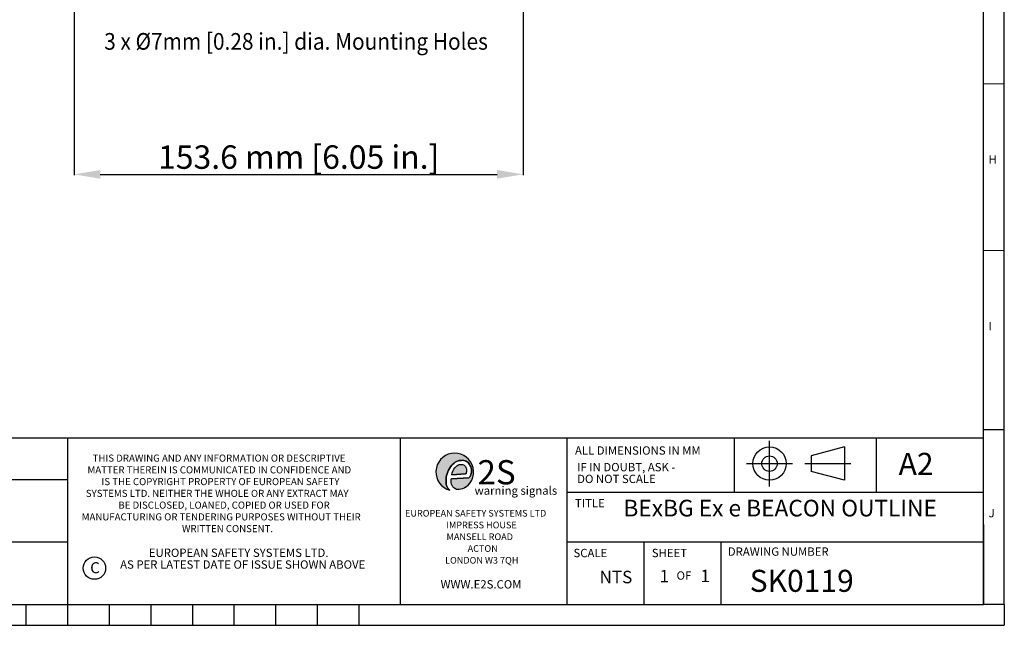
# Model space of a CAD drawing. Units: millimetres. Extents: x 10 to 594, y 10 to 420.
# Drawn here: x 358 to 594, y 10 to 155 of the extents above; entities that cross this region are included whole.
import ezdxf
from ezdxf.enums import TextEntityAlignment as Align

# ---------------------------------------------------------------- set-up
doc = ezdxf.new("R2010")
doc.units = ezdxf.units.MM
doc.layers.get('0').update_dxf_attribs({"lineweight": 25})
for name, color, linetype in [('BORDER', 7, 'Continuous'), ('SLD-0', 179, 'Continuous'), ('TEXT', 4, 'Continuous')]:
    doc.layers.add(name, color=color, linetype=linetype)
doc.layers.add('Dimensions', color=7, linetype='Continuous', lineweight=15)
doc.styles.get("Standard").update_dxf_attribs({"font": 'arial.ttf'})
doc.dimstyles.get("Standard").update_dxf_attribs({"dimtxt": 4, "dimasz": 2.5, "dimexe": 0.125, "dimexo": 0.0625, "dimgap": 0.0625, "dimtad": 1, "dimrnd": 0.01, "dimzin": 0, "dimdsep": 46, "dimtxsty": 'Standard', "dimcen": 0.09, "dimclrd": 256, "dimclre": 256, "dimclrt": 256, "dimadec": 0, "dimazin": 0, "dimtfac": 1, "dimtofl": 0, "dimtmove": 2, "dimatfit": 3, "dimfxl": 1, "dimtolj": 1, "dimtzin": 0, "dimarcsym": 0})

# ---------------------------------------------------------------- blocks, each defined once
blk = doc.blocks.new('SW_NOTE_1')
at = {"layer": 'BORDER', "color": 0, "attachment_point": 1}
for s, insert, char_height in [('EUROPEAN SAFETY SYSTEMS LTD', (0, 2.728526715850658), 1.6), ('IMPRESS HOUSE', (9.895416907966137, -0.09369547226446145), 1.6), ('MANSELL ROAD', (9.960091672837734, -2.915917660379582), 1.6), ('ACTON', (15.03421273082495, -5.738139848494701), 1.6), ('LONDON W3 7QH', (9.615153074264526, -8.56036203660982), 1.6), ('WWW.E2S.COM', (8.52440687266926, -14.13473705402247), 2)]:
    blk.add_mtext(s, dxfattribs=dict(at, insert=insert, char_height=char_height))
blk = doc.blocks.new('SW_NOTE_2')
at = {"layer": 'BORDER', "color": 0, "attachment_point": 1}
for s, insert, char_height in [('THIS DRAWING AND ANY INFORMATION OR DESCRIPTIVE ', (0, 2.728526715850658), 1.7), ('MATTER THEREIN IS COMMUNICATED IN CONFIDENCE AND ', (-1.240599900484085, -0.09369547226446145), 1.7), ('IS THE COPYRIGHT PROPERTY OF EUROPEAN SAFETY ', (2.126462757587433, -2.915917660379582), 1.7), ('SYSTEMS LTD. NEITHER THE WHOLE OR ANY EXTRACT MAY ', (-1.642372459173203, -5.738139848494701), 1.7), ('BE DISCLOSED, LOANED, COPIED OR USED FOR ', (6.16968609392643, -8.56036203660982), 1.7), ('MANUFACTURING OR TENDERING PURPOSES WITHOUT THEIR ', (-2.641912549734116, -11.38258422472494), 1.7), ('WRITTEN CONSENT.', (21.45672310143709, -14.20480641284006), 1.7), ('EUROPEAN SAFETY SYSTEMS LTD.', (13.48982565104961, -19.8492507890703), 2), ('AS PER LATEST DATE OF ISSUE SHOWN ABOVE', (6.60674087703228, -22.67147297718542), 2)]:
    blk.add_mtext(s, dxfattribs=dict(at, insert=insert, char_height=char_height))
blk = doc.blocks.new('SW_NOTE_4')
at = {"layer": 'SLD-0', "color": 0, "char_height": 2, "attachment_point": 1}
for s, insert in [('IF IN DOUBT, ASK - ', (0, 2.728526715850658)), ('DO NOT SCALE', (0, -0.09369547226446145))]:
    blk.add_mtext(s, dxfattribs=dict(at, insert=insert))
blk = doc.blocks.new('*D35')
at = {"layer": 'Defpoints', "color": 0}
for p in [(370.6503433170965, 159.6204197605404), (478.4482773170966, 159.6204197605403), (478.4482773170966, 118.2638027605403)]:
    blk.add_point(p, dxfattribs=at)
at = {"layer": 'Dimensions', "lineweight": -2}
for p, q in [((370.6503433170965, 159.5422947605404), (370.6503433170965, 118.1075527605403)), ((478.4482773170966, 159.5422947605403), (478.4482773170966, 118.1075527605403)), ((376.9003433170965, 118.2638027605403), (472.1982773170966, 118.2638027605403))]:
    blk.add_line(p, q, dxfattribs=at)
at = {"layer": 'Dimensions'}
for points in [[(376.9003433170965, 119.305469427207), (376.9003433170965, 117.2221360938737), (370.6503433170965, 118.2638027605403)], [(472.1982773170966, 119.305469427207), (472.1982773170966, 117.2221360938737), (478.4482773170966, 118.2638027605403)]]:
    blk.add_solid(points, dxfattribs=at)
at = {"layer": 'Dimensions', "insert": (424.5493103170966, 122.4108866623139), "char_height": 5.625, "attachment_point": 5}
blk.add_mtext('\\A1;153.6 mm [6.05 in.]', dxfattribs=at)

msp = doc.modelspace()

# ---------------------------------------------------------------- hatches: boundary and pattern name
at = {"lineweight": 25}
h = msp.add_hatch(color=1, dxfattribs=at)
h.paths.add_polyline_path([(461.2990436637839, 46.11114229691657), (461.3974578080566, 46.57782055150597), (461.5489729076722, 47.02905638481332), (461.7674181251897, 47.45200102412593), (462.0476117757663, 47.8389165862817), (462.2577287789778, 48.07796351757349), (462.4979458818153, 48.28522753851973), (462.7703369486404, 48.45090079756835), (463.0672731606284, 48.56854703079409), (463.3799709297765, 48.6083111220629), (463.7008254764302, 48.6099898209244), (463.9115317686466, 48.59572293392387), (464.1092183375846, 48.52249492269141), (464.2934513913293, 48.41424920786653), (464.4568021896586, 48.28031097320911), (464.5870995397819, 48.11207871580098), (464.6819090106425, 47.9226383853354), (464.7690914008718, 47.7292580180964), (464.8340388281782, 47.5284130953263), (464.8584782764457, 47.31723591345246), (464.8514222465393, 47.10640520741367), (464.8369989802605, 46.96563711414353), (464.8266865180464, 46.82367035646109), (464.7985583950541, 46.68634106139052), (464.7632783121963, 46.57255360111469), (464.7280715565759, 46.45989750547903), (464.6655133770442, 46.3903840172718), (464.5863595713564, 46.34115516097688)], flags=17)
edge = h.paths.add_edge_path()
edge.add_line((464.6377228006751, 43.12963850014262), (464.2721971330299, 42.95403456770543))
edge.add_line((464.2721971330299, 42.95403456770543), (463.9036111985284, 42.78299595723206))
edge.add_line((463.9036111985284, 42.78299595723206), (463.516210373224, 42.66466181846886))
edge.add_line((463.5162103732238, 42.66466181846886), (463.1174414883418, 42.60311191976268))
edge.add_line((463.1174414883418, 42.60311191976268), (462.7090943052073, 42.61240277497916))
edge.add_line((462.7090943052073, 42.61240277497916), (462.4594639792032, 42.64127068734285))
edge.add_line((462.4594639792036, 42.64127068734285), (462.2257403220018, 42.74122451059759))
edge.add_line((462.2257403220016, 42.74122451059759), (462.007032548341, 42.87479912339802))
edge.add_line((462.0070325483413, 42.87479912339802), (461.8036306979251, 43.02514901273184))
edge.add_line((461.8036306979249, 43.02514901273184), (461.5621334117174, 43.26223941323849))
edge.add_line((461.5621334117174, 43.26223941323849), (461.3732531767315, 43.54328370623398))
edge.add_line((461.373253176732, 43.54328370623398), (461.2494919630657, 43.85710923647218))
edge.add_line((461.2494919630655, 43.85710923647218), (461.1764789305709, 44.18999216653299))
edge.add_line((461.1764789305709, 44.18999216653299), (461.1417616141495, 44.51993256495723))
edge.add_line((461.1417616141495, 44.51993256495723), (461.1351248343816, 44.68569442329783))
edge.add_line((461.1351248343818, 44.68569442329783), (461.1225942388218, 44.87903431323559))
edge.add_line((461.1225942388215, 44.87903431323559), (461.1229991439521, 44.97741116735449))
edge.add_line((461.1229991439519, 44.97741116735449), (461.1410600069395, 45.06126136674925))
edge.add_line((461.1410600069399, 45.06126136674925), (461.1679987308286, 45.10303229562294))
edge.add_line((461.1679987308286, 45.10303229562294), (461.2103935709005, 45.12928498914096))
edge.add_line((461.2103935709002, 45.12928498914096), (461.2661686633945, 45.14180511764721))
edge.add_line((461.2661686633948, 45.14180511764721), (465.3917518026914, 45.40467611679776))
edge.add_line((465.3917518026911, 45.40467611679776), (465.5858964016505, 45.53836421251492))
edge.add_line((465.5858964016508, 45.53836421251492), (465.7277490165515, 45.72553999252284))
edge.add_line((465.7277490165512, 45.72553999252284), (465.8354741503443, 45.93676343523464))
edge.add_line((465.8354741503446, 45.93676343523464), (465.9187636496248, 46.15589375454431))
edge.add_line((465.9187636496246, 46.15589375454431), (465.9711805890407, 46.46695686105852))
edge.add_line((465.9711805890407, 46.46695686105852), (466.0175700303522, 46.77882139926953))
edge.add_line((466.0175700303522, 46.77882139926953), (466.0204237873228, 47.09194138360226))
edge.add_line((466.0204237873228, 47.09194138360226), (466.0062072296154, 47.40697006744597))
edge.add_line((466.0062072296156, 47.40697006744597), (465.9681116385599, 47.71824013203104))
edge.add_line((465.9681116385597, 47.71824013203104), (465.8710478891156, 48.01777968041404))
edge.add_line((465.8710478891154, 48.01777968041404), (465.731918715219, 48.29989921181334))
edge.add_line((465.731918715219, 48.29989921181334), (465.5726694113106, 48.57080048107969))
edge.add_line((465.5726694113106, 48.57080048107969), (465.3974446606059, 48.83295971411815))
edge.add_line((465.3974446606059, 48.83295971411815), (465.2144821728576, 49.0485683102853))
edge.add_line((465.2144821728576, 49.0485683102853), (464.9954365393538, 49.22634728930245))
edge.add_line((464.9954365393538, 49.22634728930245), (464.7557580119054, 49.38096593974694))
edge.add_line((464.7557580119052, 49.38096593974694), (464.50512118112, 49.51328883638882))
edge.add_line((464.5051211811202, 49.51328883638882), (464.2339840656213, 49.59082018407605))
edge.add_line((464.233984065621, 49.59082018407605), (463.9499720850505, 49.61050454190638))
edge.add_line((463.9499720850505, 49.61050454190638), (463.6673565820132, 49.59657804404685))
edge.add_line((463.6673565820134, 49.59657804404685), (463.3841358952931, 49.58757155727142))
edge.add_line((463.3841358952928, 49.58757155727142), (463.1045010970812, 49.5520863873636))
edge.add_line((463.1045010970812, 49.5520863873636), (462.8312749991393, 49.47484194455467))
edge.add_line((462.8312749991393, 49.47484194455467), (462.4797938747623, 49.34460491604261))
edge.add_line((462.4797938747625, 49.34460491604261), (462.1536458653367, 49.16484450889106))
edge.add_line((462.1536458653364, 49.16484450889106), (461.851029738974, 48.94437700464061))
edge.add_line((461.8510297389745, 48.94437700464061), (461.5697606439716, 48.69904164775119))
edge.add_line((461.5697606439713, 48.69904164775119), (461.3157829665739, 48.42511985034218))
edge.add_line((461.3157829665739, 48.42511985034218), (461.0110602975052, 48.05996078507303))
edge.add_line((461.0110602975052, 48.05996078507303), (460.7405252257382, 47.66892097973812))
edge.add_line((460.7405252257387, 47.66892097973812), (460.5155432462274, 47.24968252140832))
edge.add_line((460.5155432462271, 47.24968252140832), (460.3353063660517, 46.8095439037287))
edge.add_line((460.3353063660521, 46.8095439037287), (460.1820189848662, 46.35948949081228))
edge.add_line((460.182018984866, 46.35948949081228), (460.0437924291383, 45.9580056316853))
edge.add_line((460.0437924291388, 45.9580056316853), (459.9533467220589, 45.54313480007499))
edge.add_line((459.9533467220587, 45.54313480007499), (459.9310447430972, 45.11934180585035))
edge.add_line((459.9310447430972, 45.11934180585035), (459.9336302674905, 44.69454440209142))
edge.add_line((459.9336302674907, 44.69454440209142), (459.9435154942715, 44.27087468802574))
edge.add_line((459.9435154942713, 44.27087468802574), (459.9848509225418, 43.91910993334363))
edge.add_line((459.9848509225418, 43.91910993334363), (460.051689259389, 43.573079001991))
edge.add_line((460.0516892593888, 43.573079001991), (460.1800968055419, 43.24273964679571))
edge.add_line((460.1800968055419, 43.24273964679571), (460.3502820322045, 42.93292905492956))
edge.add_line((460.3502820322043, 42.93292905492956), (460.565952692952, 42.65465795983323))
edge.add_line((460.5659526929522, 42.65465795983323), (460.8552790591574, 42.44826283444115))
edge.add_arc((462.0222514126928, 46.80939517626894), 4.514565292124132, -54.595816104330424, 255.0194859114137, ccw=False)

# ---------------------------------------------------------------- linework, layer by layer
at = {"layer": 'BORDER'}
for p, q in [((589.0010543069376, 14.99878718324311), (589.0010543069376, 420.001392707459)), ((593.9999993645635, 14.99878718324311), (593.9999993645635, 420.001392707459)), ((589.0010543069376, 57.00000044656258), (593.9999993645635, 57.00000044656258)), ((189.0010543069372, 55.00000044656258), (369.0010543069372, 55.00000044656258)), ((369.0010543069372, 55.00000044656258), (369.0010543069372, 15.00000044656264)), ((369.0010543069372, 55.00000044656258), (589.0010543069376, 55.00000044656258)), ((449.0010543069376, 15.00000044656252), (449.0010543069376, 55.00000044656258)), ((449.0010543069376, 15.00000044656252), (449.0010543069376, 55.00000044656258)), ((489.0010543069376, 14.88416039260318), (489.0010543069376, 55.00000044656258)), ((529.1833389427562, 42.00000044656258), (529.1833389427558, 55.00000044656258)), ((563.3173585953524, 42.00000044656258), (563.317358595352, 55.00000044656258)), ((537.6157519322666, 43.31938159559525), (537.6157519322666, 54.31937622255288)), ((555.6157431400148, 52.81937695524022), (547.6157470476825, 50.67578446284762)), ((555.6157431400148, 52.81937695524022), (555.6157431400148, 44.81938086290785)), ((547.6157470476825, 50.67578446284762), (547.6157470476825, 46.96297335530045)), ((532.115754618788, 48.81937890907403), (543.1157492457456, 48.81937890907403)), ((546.11574778037, 48.81937890907403), (557.1157424073273, 48.81937890907403)), ((309.0010543069372, 45.00000044656258), (369.0010543069372, 45.00000044656264)), ((555.6157431400148, 44.81938086290785), (547.6157470476825, 46.96297335530045)), ((489.0010543069376, 42.00000044656258), (589.0010543069376, 42.00000044656258)), ((589.0010543069376, 34.20485219858404), (589.0010543069376, 14.99878718324311)), ((309.0010543069372, 30.00000044656252), (369.001054306937, 30.00000044656258)), ((489.0010543069376, 30.00000044656258), (589.0010543069376, 30.00000044656258)), ((489.0010543069376, 30.00000044656258), (527.3104351830631, 30.00000044656258)), ((507.501054306938, 15.00000044656258), (507.501054306938, 30.00000044656258)), ((526.0010543069376, 15.00000044656258), (526.0010543069376, 30.00000044656258)), ((189.0010543069372, 14.99878718324311), (589.0010543069376, 14.99878718324311)), ((359.0010543069372, 14.99878718324311), (359.0010543069372, 10.00000044656258)), ((369.0010543069372, 15.00000044656264), (369.0010543069372, 10.00000044656258)), ((379.0010543069372, 14.99878718324311), (379.0010543069377, 10.00000044656258)), ((389.0010543069375, 14.99878718324311), (389.0010543069377, 10.00000044656258)), ((389.0010543069375, 14.99878718324311), (389.0010543069377, 10.00000044656258)), ((399.0010543069375, 14.99878718324311), (399.0010543069375, 10.00000044656258)), ((409.0010543069375, 14.99878718324311), (409.0010543069375, 10.00000044656258)), ((419.0010543069375, 14.99878718324311), (419.0010543069375, 10.00000044656258)), ((429.0010543069375, 14.99878718324311), (429.0010543069375, 10.00000044656258)), ((439.0010543069372, 14.99878718324311), (439.0010543069372, 10.00000044656258)), ((593.9999993645635, 14.99878718324311), (589.0010543069376, 14.99878718324311)), ((593.9999993645635, 14.99878718324311), (593.9999993645635, 10.00000044656258)), ((9.999999364563564, 10.00000044656258), (593.9999993645635, 10.00000044656258))]:
    msp.add_line(p, q, dxfattribs=at)
at = {"layer": 'BORDER', "linetype": 'Continuous', "lineweight": 0}
for p, q in [((589.0010543069376, 140.001392707459), (593.9999993645635, 140.001392707459)), ((589.0010543069376, 100.001392707459), (593.9999993645635, 100.001392707459))]:
    msp.add_line(p, q, dxfattribs=at)
at = {"layer": 'BORDER'}
for centre, radius in [((537.6157519322666, 48.81937890907403), 3.999998046166183), ((537.6157519322666, 48.81937890907403), 1.856405553773584), ((375.4843483669295, 23.72581704074474), 2.68867924528297)]:
    msp.add_circle(centre, radius, dxfattribs=at)
at = {"layer": 'SLD-0'}
for p, q in [((460.7405252257387, 47.66892097973812), (460.5155432462271, 47.24968252140832)), ((461.0110602975052, 48.05996078507303), (460.7405252257387, 47.66892097973812)), ((461.3157829665739, 48.42511985034218), (461.0110602975052, 48.05996078507303)), ((461.5697606439713, 48.69904164775119), (461.3157829665739, 48.42511985034218)), ((461.5489729076722, 47.02905638481332), (461.7674181251897, 47.45200102412593)), ((461.8510297389745, 48.94437700464061), (461.5697606439713, 48.69904164775119)), ((461.7674181251897, 47.45200102412593), (462.0476117757663, 47.8389165862817)), ((462.1536458653364, 49.16484450889095), (461.8510297389745, 48.94437700464061)), ((462.0476117757663, 47.8389165862817), (462.2577287789778, 48.07796351757349)), ((462.4797938747625, 49.34460491604261), (462.1536458653364, 49.16484450889095)), ((462.2577287789778, 48.07796351757349), (462.4979458818153, 48.28522753851973)), ((462.8312749991393, 49.47484194455467), (462.4797938747625, 49.34460491604261)), ((462.4979458818153, 48.28522753851973), (462.7703369486409, 48.45090079756835)), ((462.7703369486409, 48.45090079756835), (463.0672731606284, 48.56854703079409)), ((463.1045010970812, 49.5520863873636), (462.8312749991393, 49.47484194455467)), ((463.0672731606284, 48.56854703079409), (463.3799709297765, 48.6083111220629)), ((463.3841358952928, 49.58757155727142), (463.1045010970812, 49.5520863873636)), ((463.3799709297765, 48.6083111220629), (463.7008254764302, 48.6099898209244)), ((463.6673565820134, 49.59657804404685), (463.3841358952928, 49.58757155727142)), ((463.9499720850505, 49.61050454190638), (463.6673565820134, 49.59657804404685)), ((463.7008254764302, 48.6099898209244), (463.9115317686466, 48.59572293392387)), ((463.9115317686466, 48.59572293392387), (464.1092183375846, 48.52249492269141)), ((464.2339840656215, 49.59082018407605), (463.9499720850505, 49.61050454190638)), ((464.1092183375846, 48.52249492269141), (464.2934513913293, 48.41424920786642)), ((464.5051211811198, 49.51328883638882), (464.2339840656215, 49.59082018407605)), ((464.2934513913293, 48.41424920786642), (464.456802189659, 48.28031097320911)), ((464.456802189659, 48.28031097320911), (464.5870995397819, 48.11207871580098)), ((464.7557580119052, 49.38096593974694), (464.5051211811198, 49.51328883638882)), ((464.5870995397819, 48.11207871580098), (464.6819090106425, 47.92263838533529)), ((464.6819090106425, 47.92263838533529), (464.7690914008723, 47.7292580180964)), ((464.9954365393538, 49.22634728930245), (464.7557580119052, 49.38096593974694)), ((464.7690914008723, 47.7292580180964), (464.8340388281782, 47.5284130953263)), ((464.8340388281782, 47.5284130953263), (464.8584782764457, 47.31723591345246)), ((464.8584782764457, 47.31723591345246), (464.8514222465393, 47.10640520741356)), ((465.2144821728576, 49.0485683102853), (464.9954365393538, 49.22634728930245)), ((465.3974446606059, 48.83295971411815), (465.2144821728576, 49.0485683102853)), ((465.5726694113106, 48.57080048107957), (465.3974446606059, 48.83295971411815)), ((465.731918715219, 48.29989921181334), (465.5726694113106, 48.57080048107957)), ((465.8710478891159, 48.01777968041404), (465.731918715219, 48.29989921181334)), ((465.9681116385597, 47.71824013203093), (465.8710478891159, 48.01777968041404)), ((466.0062072296156, 47.40697006744597), (465.9681116385597, 47.71824013203093)), ((466.0204237873228, 47.09194138360215), (466.0062072296156, 47.40697006744597)), ((459.9533467220591, 45.54313480007488), (459.9310447430972, 45.11934180585024)), ((459.9310447430972, 45.11934180585024), (459.9336302674907, 44.69454440209131)), ((460.0437924291388, 45.9580056316853), (459.9533467220591, 45.54313480007488)), ((460.1820189848664, 46.35948949081228), (460.0437924291388, 45.9580056316853)), ((460.3353063660521, 46.8095439037287), (460.1820189848664, 46.35948949081228)), ((460.5155432462271, 47.24968252140832), (460.3353063660521, 46.8095439037287)), ((461.1225942388215, 44.87903431323559), (461.1229991439519, 44.97741116735449)), ((461.1229991439519, 44.97741116735449), (461.1410600069399, 45.06126136674914)), ((461.1410600069399, 45.06126136674914), (461.1679987308286, 45.10303229562294)), ((461.1679987308286, 45.10303229562294), (461.2103935709002, 45.12928498914096)), ((461.2103935709002, 45.12928498914096), (461.2661686633948, 45.1418051176471)), ((461.2661686633948, 45.1418051176471), (465.3917518026911, 45.40467611679776)), ((461.2990436637839, 46.11114229691646), (461.3974578080566, 46.57782055150585)), ((464.5863595713564, 46.34115516097688), (461.2990436637839, 46.11114229691646)), ((461.3974578080566, 46.57782055150585), (461.5489729076722, 47.02905638481332)), ((464.6655133770442, 46.39038401727169), (464.5863595713564, 46.34115516097688)), ((464.7280715565759, 46.45989750547903), (464.6655133770442, 46.39038401727169)), ((464.7632783121963, 46.57255360111469), (464.7280715565759, 46.45989750547903)), ((464.7985583950541, 46.68634106139041), (464.7632783121963, 46.57255360111469)), ((464.8266865180464, 46.82367035646109), (464.7985583950541, 46.68634106139041)), ((464.836998980261, 46.96563711414353), (464.8266865180464, 46.82367035646109)), ((464.8514222465393, 47.10640520741356), (464.836998980261, 46.96563711414353)), ((465.3917518026911, 45.40467611679776), (465.5858964016508, 45.53836421251492)), ((465.5858964016508, 45.53836421251492), (465.7277490165512, 45.72553999252284)), ((465.7277490165512, 45.72553999252284), (465.8354741503446, 45.93676343523464)), ((465.8354741503446, 45.93676343523464), (465.9187636496246, 46.15589375454431)), ((465.9187636496246, 46.15589375454431), (465.9711805890407, 46.46695686105852)), ((465.9711805890407, 46.46695686105852), (466.0175700303522, 46.77882139926953)), ((466.0175700303522, 46.77882139926953), (466.0204237873228, 47.09194138360215)), ((459.9336302674907, 44.69454440209131), (459.9435154942713, 44.27087468802563)), ((459.9435154942713, 44.27087468802563), (459.9848509225418, 43.91910993334352)), ((459.9848509225418, 43.91910993334352), (460.0516892593888, 43.573079001991)), ((460.0516892593888, 43.573079001991), (460.1800968055419, 43.24273964679571)), ((460.1800968055419, 43.24273964679571), (460.3502820322043, 42.93292905492956)), ((460.3502820322043, 42.93292905492956), (460.5659526929522, 42.65465795983312)), ((460.5659526929522, 42.65465795983312), (460.8552790591572, 42.44826283444115)), ((461.1351248343814, 44.68569442329783), (461.1225942388215, 44.87903431323559)), ((461.1417616141495, 44.51993256495723), (461.1351248343814, 44.68569442329783)), ((461.1764789305709, 44.18999216653299), (461.1417616141495, 44.51993256495723)), ((461.2494919630655, 43.85710923647218), (461.1764789305709, 44.18999216653299)), ((461.373253176732, 43.54328370623386), (461.2494919630655, 43.85710923647218)), ((461.5621334117178, 43.26223941323849), (461.373253176732, 43.54328370623386)), ((461.8036306979249, 43.02514901273173), (461.5621334117178, 43.26223941323849)), ((462.0070325483413, 42.87479912339802), (461.8036306979249, 43.02514901273173)), ((462.2257403220016, 42.74122451059759), (462.0070325483413, 42.87479912339802)), ((462.4594639792036, 42.64127068734285), (462.2257403220016, 42.74122451059759)), ((462.7090943052073, 42.61240277497916), (462.4594639792036, 42.64127068734285)), ((463.1174414883418, 42.60311191976268), (462.7090943052073, 42.61240277497916)), ((463.5162103732242, 42.66466181846874), (463.1174414883418, 42.60311191976268)), ((463.9036111985284, 42.78299595723195), (463.5162103732242, 42.66466181846874)), ((464.2721971330299, 42.95403456770543), (463.9036111985284, 42.78299595723195)), ((464.6377228006751, 43.12963850014251), (464.2721971330299, 42.95403456770543))]:
    msp.add_line(p, q, dxfattribs=at)
at = {"layer": 'SLD-0', "color": 1, "linetype": 'Continuous'}
for p, q in [((460.5155432462271, 47.24968252140832), (460.7405252257387, 47.66892097973812)), ((460.7405252257387, 47.66892097973812), (461.0110602975052, 48.05996078507303)), ((461.0110602975052, 48.05996078507303), (461.3157829665739, 48.42511985034218)), ((461.3157829665739, 48.42511985034218), (461.5697606439713, 48.69904164775119)), ((461.5489729076722, 47.02905638481332), (461.7674181251897, 47.45200102412593)), ((461.5697606439713, 48.69904164775119), (461.8510297389745, 48.94437700464061)), ((461.7674181251897, 47.45200102412593), (462.0476117757663, 47.8389165862817)), ((461.8510297389745, 48.94437700464061), (462.1536458653364, 49.16484450889095)), ((462.0476117757663, 47.8389165862817), (462.2577287789778, 48.07796351757349)), ((462.1536458653364, 49.16484450889095), (462.4797938747625, 49.34460491604261)), ((462.2577287789778, 48.07796351757349), (462.4979458818153, 48.28522753851973)), ((462.4797938747625, 49.34460491604261), (462.8312749991393, 49.47484194455467)), ((462.4979458818153, 48.28522753851973), (462.7703369486409, 48.45090079756835)), ((462.7703369486409, 48.45090079756835), (463.0672731606284, 48.56854703079409)), ((462.8312749991393, 49.47484194455467), (463.1045010970812, 49.5520863873636)), ((463.0672731606284, 48.56854703079409), (463.3799709297765, 48.6083111220629)), ((463.1045010970812, 49.5520863873636), (463.3841358952928, 49.58757155727142)), ((463.3799709297765, 48.6083111220629), (463.7008254764302, 48.6099898209244)), ((463.3841358952928, 49.58757155727142), (463.6673565820134, 49.59657804404685)), ((463.6673565820134, 49.59657804404685), (463.9499720850505, 49.61050454190638)), ((463.7008254764302, 48.6099898209244), (463.9115317686466, 48.59572293392387)), ((463.9115317686466, 48.59572293392387), (464.1092183375846, 48.52249492269141)), ((463.9499720850505, 49.61050454190638), (464.2339840656215, 49.59082018407605)), ((464.1092183375846, 48.52249492269141), (464.2934513913293, 48.41424920786642)), ((464.2339840656215, 49.59082018407605), (464.5051211811198, 49.51328883638882)), ((464.2934513913293, 48.41424920786642), (464.456802189659, 48.28031097320911)), ((464.456802189659, 48.28031097320911), (464.5870995397819, 48.11207871580098)), ((464.5051211811198, 49.51328883638882), (464.7557580119052, 49.38096593974694)), ((464.5870995397819, 48.11207871580098), (464.6819090106425, 47.92263838533529)), ((464.6819090106425, 47.92263838533529), (464.7690914008723, 47.7292580180964)), ((464.7557580119052, 49.38096593974694), (464.9954365393538, 49.22634728930245)), ((464.7690914008723, 47.7292580180964), (464.8340388281782, 47.5284130953263)), ((464.8340388281782, 47.5284130953263), (464.8584782764457, 47.31723591345246)), ((464.8584782764457, 47.31723591345246), (464.8514222465393, 47.10640520741356)), ((464.9954365393538, 49.22634728930245), (465.2144821728576, 49.0485683102853)), ((465.2144821728576, 49.0485683102853), (465.3974446606059, 48.83295971411815)), ((465.3974446606059, 48.83295971411815), (465.5726694113106, 48.57080048107957)), ((465.5726694113106, 48.57080048107957), (465.731918715219, 48.29989921181334)), ((465.731918715219, 48.29989921181334), (465.8710478891159, 48.01777968041404)), ((465.8710478891159, 48.01777968041404), (465.9681116385597, 47.71824013203093)), ((465.9681116385597, 47.71824013203093), (466.0062072296156, 47.40697006744597)), ((466.0062072296156, 47.40697006744597), (466.0204237873228, 47.09194138360215)), ((459.9310447430972, 45.11934180585024), (459.9533467220591, 45.54313480007488)), ((459.9336302674907, 44.69454440209131), (459.9310447430972, 45.11934180585024)), ((459.9533467220591, 45.54313480007488), (460.0437924291388, 45.9580056316853)), ((460.0437924291388, 45.9580056316853), (460.1820189848664, 46.35948949081228)), ((460.1820189848664, 46.35948949081228), (460.3353063660521, 46.8095439037287)), ((460.3353063660521, 46.8095439037287), (460.5155432462271, 47.24968252140832)), ((461.1225942388215, 44.87903431323559), (461.1229991439519, 44.97741116735449)), ((461.1229991439519, 44.97741116735449), (461.1410600069399, 45.06126136674914)), ((461.1410600069399, 45.06126136674914), (461.1679987308286, 45.10303229562294)), ((461.1679987308286, 45.10303229562294), (461.2103935709002, 45.12928498914096)), ((461.2103935709002, 45.12928498914096), (461.2661686633948, 45.1418051176471)), ((465.3917518026911, 45.40467611679776), (461.2661686633948, 45.1418051176471)), ((461.2990436637839, 46.11114229691646), (461.3974578080566, 46.57782055150585)), ((461.2990436637839, 46.11114229691646), (464.5863595713564, 46.34115516097688)), ((461.3974578080566, 46.57782055150585), (461.5489729076722, 47.02905638481332)), ((464.6655133770442, 46.39038401727169), (464.5863595713564, 46.34115516097688)), ((464.7280715565759, 46.45989750547903), (464.6655133770442, 46.39038401727169)), ((464.7632783121963, 46.57255360111469), (464.7280715565759, 46.45989750547903)), ((464.7985583950541, 46.68634106139041), (464.7632783121963, 46.57255360111469)), ((464.8266865180464, 46.82367035646109), (464.7985583950541, 46.68634106139041)), ((464.836998980261, 46.96563711414353), (464.8266865180464, 46.82367035646109)), ((464.8514222465393, 47.10640520741356), (464.836998980261, 46.96563711414353)), ((465.5858964016508, 45.53836421251492), (465.3917518026911, 45.40467611679776)), ((465.7277490165512, 45.72553999252284), (465.5858964016508, 45.53836421251492)), ((465.8354741503446, 45.93676343523464), (465.7277490165512, 45.72553999252284)), ((465.9187636496246, 46.15589375454431), (465.8354741503446, 45.93676343523464)), ((465.9711805890407, 46.46695686105852), (465.9187636496246, 46.15589375454431)), ((466.0175700303522, 46.77882139926953), (465.9711805890407, 46.46695686105852)), ((466.0204237873228, 47.09194138360215), (466.0175700303522, 46.77882139926953)), ((459.9435154942713, 44.27087468802563), (459.9336302674907, 44.69454440209131)), ((459.9848509225418, 43.91910993334352), (459.9435154942713, 44.27087468802563)), ((460.0516892593888, 43.573079001991), (459.9848509225418, 43.91910993334352)), ((460.1800968055419, 43.24273964679571), (460.0516892593888, 43.573079001991)), ((460.3502820322043, 42.93292905492956), (460.1800968055419, 43.24273964679571)), ((460.5659526929522, 42.65465795983312), (460.3502820322043, 42.93292905492956)), ((460.8552790591572, 42.44826283444115), (460.5659526929522, 42.65465795983312)), ((461.1351248343814, 44.68569442329783), (461.1225942388215, 44.87903431323559)), ((461.1417616141495, 44.51993256495723), (461.1351248343814, 44.68569442329783)), ((461.1764789305709, 44.18999216653299), (461.1417616141495, 44.51993256495723)), ((461.2494919630655, 43.85710923647218), (461.1764789305709, 44.18999216653299)), ((461.373253176732, 43.54328370623386), (461.2494919630655, 43.85710923647218)), ((461.5621334117178, 43.26223941323849), (461.373253176732, 43.54328370623386)), ((461.8036306979249, 43.02514901273173), (461.5621334117178, 43.26223941323849)), ((462.0070325483413, 42.87479912339802), (461.8036306979249, 43.02514901273173)), ((462.2257403220016, 42.74122451059759), (462.0070325483413, 42.87479912339802)), ((462.4594639792036, 42.64127068734285), (462.2257403220016, 42.74122451059759)), ((462.7090943052073, 42.61240277497916), (462.4594639792036, 42.64127068734285)), ((463.1174414883418, 42.60311191976268), (462.7090943052073, 42.61240277497916)), ((463.5162103732242, 42.66466181846874), (463.1174414883418, 42.60311191976268)), ((463.9036111985284, 42.78299595723195), (463.5162103732242, 42.66466181846874)), ((464.2721971330299, 42.95403456770543), (463.9036111985284, 42.78299595723195)), ((464.6377228006751, 43.12963850014251), (464.2721971330299, 42.95403456770543))]:
    msp.add_line(p, q, dxfattribs=at)
at = {"layer": 'SLD-0'}
msp.add_arc((462.0222514126928, 46.80939517626882), 4.514565292124111, 305.4041838956691, 255.019485911421, dxfattribs=at)
at = {"layer": 'SLD-0', "color": 1, "linetype": 'Continuous'}
msp.add_arc((462.0222514126928, 46.80939517626882), 4.514565292124111, 305.4041838956691, 255.019485911421, dxfattribs=at)

# ---------------------------------------------------------------- block references
msp.add_blockref('SW_NOTE_4', (491.417901728266, 46.24538634962261))
at = {"layer": 'BORDER'}
for name, p in [('SW_NOTE_2', (375.0593295172605, 48.26207471414676)), ('SW_NOTE_1', (450.0883055986338, 34.97192531284827))]:
    msp.add_blockref(name, p, dxfattribs=at)

# ---------------------------------------------------------------- texts
at = {"layer": 'BORDER', "attachment_point": 1}
for s, insert, char_height in [('H', (590.222157038833, 122.8563337475242), 2), ('I', (590.222157038833, 82.85633374752422), 2), ('ALL DIMENSIONS IN MM', (490.8936514209873, 52.96405554659287), 2), ('2S', (467.499418581696, 49.65373239471086), 5.820833333333332), ('A2', (568.6162131248899, 51.3987294369926), 5.291666666666667), ('TITLE', (490.8842488795818, 40.32275829730605), 2), ('J', (590.222157038833, 37.9310067896086), 2), ('SCALE', (490.5374424470998, 28.35820478368805), 2), ('SHEET', (509.3512293815903, 28.35820478368811), 2), ('DRAWING NUMBER', (527.6001577400212, 28.69752532011404), 2), ('C', (374.472562083004, 25.14508578236826), 2.645833333333333), ('OF', (515.296776512656, 22.94716062550788), 2)]:
    msp.add_mtext(s, dxfattribs=dict(at, insert=insert, char_height=char_height))
at = {"layer": 'SLD-0', "color": 1, "insert": (466.7887333928257, 43.34426985681347), "char_height": 2, "attachment_point": 1}
msp.add_mtext('warning signals', dxfattribs=at)
at = {"layer": 'TEXT', "color": 7, "width": 0.9241284161036049}
msp.add_text('3 x %%C7mm [0.28 in.] dia. Mounting Holes', height=4, dxfattribs=at).set_placement((377.8420395463914, 148.1873746090025, 0.018754), (469.9775165571028, 148.1873746090025, 0.018754), align=Align.FIT)
at = {"layer": 'TEXT', "attachment_point": 1}
for s, insert, char_height in [('BExBG Ex e BEACON OUTLINE', (502.5286907053652, 40.13817995275059), 4), ('NTS', (496.8086783777991, 23.08318614203216), 3), ('1', (511.2198542803136, 23.31410676317267), 3), ('1', (521.0436645842261, 23.36146644484023), 3), ('SK0119', (532.8566240873371, 23.32589489875255), 5.291666666666667)]:
    msp.add_mtext(s, dxfattribs=dict(at, insert=insert, char_height=char_height))

# ---------------------------------------------------------------- dimensions: what is measured, and where the dimension line sits
at = {"layer": 'Dimensions'}
dim = msp.add_linear_dim(base=(478.4482773170966, 118.2638027605403), p1=(370.6503433170965, 159.6204197605404), p2=(478.4482773170966, 159.6204197605403), text='153.6 mm [6.05 in.]', dimstyle='Standard', override={"dimscale": 1.25, "dimtxt": 4.5, "dimasz": 5, "dimzin": 8}, dxfattribs=at)
dim.commit()
dim.dimension.update_dxf_attribs({"geometry": '*D35', "text_midpoint": (424.5493103170966, 122.4108866623139), "dimtype": 160})

doc.saveas('drawing.dxf')
